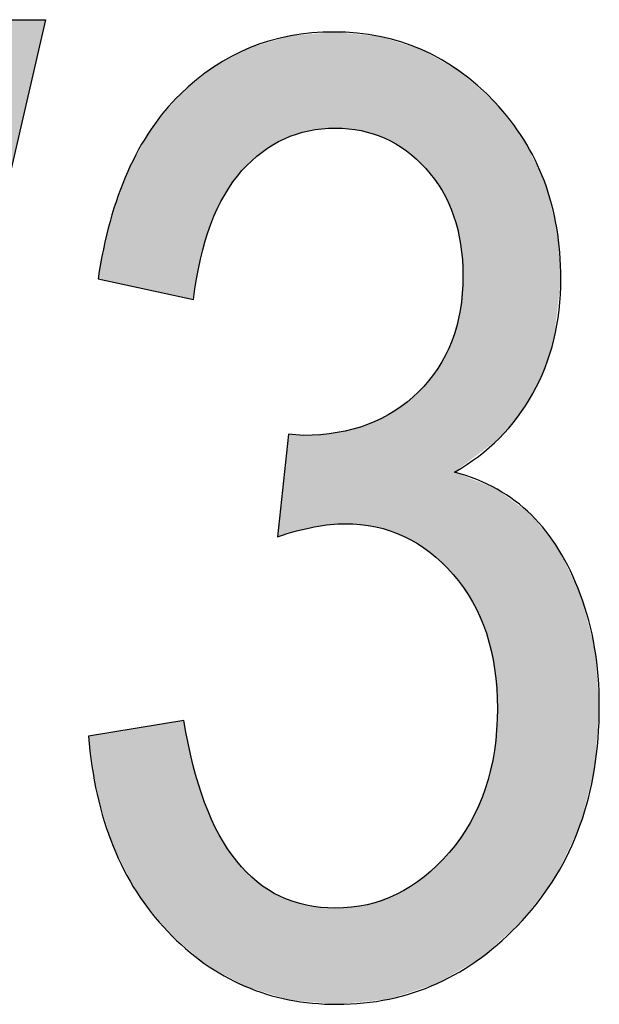
# Model space of a CAD drawing. Extents: x 5.06 to 6.16, y 3.71 to 5.57.
# Drawn here: x 5.88 to 5.92, y 4.83 to 4.9 of the extents above; entities that cross this region are included whole.
import ezdxf

# ---------------------------------------------------------------- set-up
doc = ezdxf.new("R2010")
doc.units = 0
doc.layers.add('LAYER_1', color=7, linetype='CONTINUOUS')

# ---------------------------------------------------------------- blocks, each defined once
blk = doc.blocks.new('*U31')
at = {"layer": 'LAYER_1', "color": 7, "extrusion": (0, 0, -1)}
for points in [[(-5.879385, 4.873773), (-5.868887, 4.85199), (-5.879385, 4.897634)], [(-5.879385, 4.873773), (-5.879385, 4.897634), (-5.884892, 4.897634)]]:
    blk.add_solid(points, dxfattribs=at)
at = {"layer": 'LAYER_1', "color": 7}
for points in [[(5.868887, 4.828284), (5.868887, 4.85199), (5.879385, 4.873773)], [(5.868887, 4.828284), (5.863434, 4.828284), (5.868887, 4.85199)]]:
    blk.add_solid(points, dxfattribs=at)
blk = doc.blocks.new('*U32')
at = {"layer": 'LAYER_1', "color": 7}
for points in [[(5.905237, 4.88998), (5.903851, 4.896642), (5.905237, 4.896766)], [(5.905345, 4.889991), (5.905345, 4.896755), (5.905454, 4.88998)], [(5.905454, 4.88998), (5.905454, 4.896745), (5.905465, 4.889979)], [(5.905465, 4.889979), (5.905465, 4.896744), (5.905996, 4.889927)], [(5.905996, 4.889927), (5.905996, 4.896693), (5.907156, 4.889813)], [(5.901249, 4.888947), (5.900172, 4.895911), (5.901249, 4.896225)], [(5.901459, 4.889072), (5.901249, 4.896225), (5.901459, 4.896286)], [(5.901744, 4.889242), (5.901459, 4.896286), (5.901744, 4.896369)], [(5.902022, 4.889333), (5.901744, 4.896369), (5.902022, 4.89645)], [(5.902067, 4.889347), (5.902022, 4.89645), (5.902067, 4.896463)], [(5.902164, 4.889379), (5.902067, 4.896463), (5.902164, 4.896491)], [(5.90308, 4.889677), (5.902164, 4.896491), (5.90308, 4.896573)], [(5.9033, 4.889749), (5.90308, 4.896573), (5.9033, 4.896593)], [(5.903468, 4.889804), (5.9033, 4.896593), (5.903468, 4.896608)], [(5.903851, 4.889842), (5.903468, 4.896608), (5.903851, 4.896642)], [(5.907156, 4.889813), (5.907156, 4.896581), (5.907584, 4.889675)], [(5.907584, 4.889675), (5.907584, 4.89654), (5.907615, 4.889665)], [(5.907615, 4.889665), (5.907615, 4.896537), (5.908183, 4.889483)], [(5.908183, 4.889483), (5.908183, 4.896482), (5.908448, 4.889398)], [(5.908448, 4.889398), (5.908448, 4.896457), (5.908822, 4.889278)], [(5.908822, 4.889278), (5.908822, 4.89634), (5.909121, 4.889103)], [(5.909121, 4.889103), (5.909121, 4.896246), (5.909529, 4.888864)], [(5.909529, 4.888864), (5.909529, 4.896118), (5.909665, 4.888784)], [(5.909665, 4.888784), (5.909665, 4.896076), (5.910187, 4.888478)], [(5.898753, 4.886993), (5.898384, 4.895164), (5.898753, 4.89536)], [(5.898947, 4.887172), (5.898753, 4.89536), (5.898947, 4.895462)], [(5.899333, 4.887529), (5.898947, 4.895462), (5.899333, 4.895667)], [(5.89982, 4.88798), (5.899333, 4.895667), (5.89982, 4.895809)], [(5.900172, 4.888306), (5.89982, 4.895809), (5.900172, 4.895911)], [(5.910187, 4.888478), (5.910187, 4.895912), (5.910344, 4.888386)], [(5.910344, 4.888386), (5.910344, 4.895863), (5.911205, 4.887604)], [(5.911205, 4.887604), (5.911205, 4.895594), (5.91141, 4.887418)], [(5.91141, 4.887418), (5.91141, 4.89553), (5.911594, 4.88725)], [(5.911594, 4.88725), (5.911594, 4.895425), (5.91172, 4.887136)], [(5.91172, 4.887136), (5.91172, 4.895353), (5.912008, 4.886746)], [(5.897533, 4.8853), (5.89715, 4.89451), (5.897533, 4.894713)], [(5.898384, 4.88648), (5.897533, 4.894713), (5.898384, 4.895164)], [(5.912008, 4.886746), (5.912008, 4.895188), (5.912517, 4.886058)], [(5.912517, 4.886058), (5.912517, 4.894898), (5.912575, 4.885979)], [(5.912575, 4.885979), (5.912575, 4.894865), (5.912861, 4.885592)], [(5.912861, 4.885592), (5.912861, 4.894702), (5.913375, 4.884479)], [(5.896556, 4.88322), (5.896117, 4.893784), (5.896556, 4.894143)], [(5.896741, 4.883615), (5.896556, 4.894143), (5.896741, 4.894294)], [(5.89715, 4.884484), (5.896741, 4.894294), (5.89715, 4.89451)], [(5.913375, 4.884479), (5.913375, 4.894409), (5.913554, 4.88409)], [(5.913554, 4.88409), (5.913554, 4.894307), (5.913646, 4.883891)], [(5.913646, 4.883891), (5.913646, 4.894255), (5.91368, 4.883818)], [(5.91368, 4.883818), (5.91368, 4.894235), (5.913741, 4.883569)], [(5.913741, 4.883569), (5.913741, 4.8942), (5.914119, 4.88203)], [(5.914119, 4.88203), (5.914119, 4.893985), (5.914142, 4.881938)], [(5.914142, 4.881938), (5.914142, 4.893965), (5.914173, 4.881812)], [(5.914173, 4.881812), (5.914173, 4.893938), (5.914338, 4.879574)], [(5.895824, 4.880755), (5.895335, 4.893146), (5.895824, 4.893545)], [(5.896096, 4.881672), (5.895824, 4.893545), (5.896096, 4.893767)], [(5.896117, 4.881744), (5.896096, 4.893767), (5.896117, 4.893784)], [(5.894657, 4.878053), (5.894386, 4.892371), (5.894657, 4.892593)], [(5.895287, 4.877916), (5.894657, 4.892593), (5.895287, 4.893106)], [(5.894657, 4.878053), (5.894657, 4.892593), (5.895287, 4.877916)], [(5.895335, 4.877906), (5.895287, 4.893106), (5.895335, 4.893146)], [(5.895287, 4.877916), (5.895287, 4.893106), (5.895335, 4.877906)], [(5.894386, 4.878113), (5.893518, 4.891328), (5.894386, 4.892371)], [(5.894386, 4.878113), (5.894386, 4.892371), (5.894657, 4.878053)], [(5.893518, 4.878302), (5.892339, 4.889911), (5.893518, 4.891328)], [(5.893518, 4.878302), (5.893518, 4.891328), (5.894386, 4.878113)], [(5.892339, 4.878558), (5.891325, 4.88807), (5.892339, 4.889911)], [(5.892339, 4.878558), (5.892339, 4.889911), (5.893518, 4.878302)], [(5.891325, 4.878779), (5.890693, 4.886924), (5.891325, 4.88807)], [(5.891325, 4.878779), (5.891325, 4.88807), (5.892339, 4.878558)], [(5.890693, 4.878917), (5.889666, 4.884021), (5.890693, 4.886924)], [(5.890693, 4.878917), (5.890693, 4.886924), (5.891325, 4.878779)], [(5.889666, 4.87914), (5.88945, 4.88341), (5.889666, 4.884021)], [(5.889666, 4.87914), (5.889666, 4.884021), (5.890693, 4.878917)], [(5.88945, 4.879187), (5.888608, 4.879371), (5.88945, 4.88341)], [(5.88945, 4.879187), (5.88945, 4.88341), (5.889666, 4.87914)], [(5.914338, 4.866203), (5.914173, 4.877528), (5.914338, 4.879574)], [(5.914173, 4.866079), (5.914142, 4.877144), (5.914173, 4.877528)], [(5.914119, 4.866038), (5.913741, 4.875661), (5.914119, 4.87706)], [(5.914142, 4.866055), (5.914119, 4.87706), (5.914142, 4.877144)], [(5.913646, 4.858537), (5.913554, 4.874972), (5.913646, 4.87531)], [(5.91368, 4.858489), (5.913646, 4.87531), (5.91368, 4.875436)], [(5.913646, 4.858537), (5.913646, 4.87531), (5.91368, 4.858489)], [(5.913741, 4.858403), (5.91368, 4.875436), (5.913741, 4.875661)], [(5.91368, 4.858489), (5.91368, 4.875436), (5.913741, 4.858403)], [(5.913375, 4.858796), (5.912861, 4.873617), (5.913375, 4.87462)], [(5.913554, 4.858625), (5.913375, 4.87462), (5.913554, 4.874972)], [(5.913375, 4.858796), (5.913375, 4.87462), (5.913554, 4.858625)], [(5.913554, 4.858625), (5.913554, 4.874972), (5.913646, 4.858537)], [(5.912861, 4.859286), (5.912575, 4.873058), (5.912861, 4.873617)], [(5.912861, 4.859286), (5.912861, 4.873617), (5.913375, 4.858796)], [(5.912008, 4.8601), (5.91172, 4.872025), (5.912008, 4.872373)], [(5.912517, 4.859615), (5.912008, 4.872373), (5.912517, 4.872987)], [(5.912008, 4.8601), (5.912008, 4.872373), (5.912517, 4.859615)], [(5.912575, 4.859559), (5.912517, 4.872987), (5.912575, 4.873058)], [(5.912517, 4.859615), (5.912517, 4.872987), (5.912575, 4.859559)], [(5.912575, 4.859559), (5.912575, 4.873058), (5.912861, 4.859286)], [(5.911594, 4.860354), (5.91141, 4.87165), (5.911594, 4.871872)], [(5.91172, 4.860277), (5.911594, 4.871872), (5.91172, 4.872025)], [(5.911594, 4.860354), (5.911594, 4.871872), (5.91172, 4.860277)], [(5.91172, 4.860277), (5.91172, 4.872025), (5.912008, 4.8601)], [(5.911205, 4.860593), (5.910344, 4.870714), (5.911205, 4.871402)], [(5.91141, 4.860467), (5.911205, 4.871402), (5.91141, 4.87165)], [(5.911205, 4.860593), (5.911205, 4.871402), (5.91141, 4.860467)], [(5.91141, 4.860467), (5.91141, 4.87165), (5.911594, 4.860354)], [(5.910187, 4.861217), (5.909665, 4.870171), (5.910187, 4.870589)], [(5.910344, 4.861121), (5.910187, 4.870589), (5.910344, 4.870714)], [(5.910187, 4.861217), (5.910187, 4.870589), (5.910344, 4.861121)], [(5.910344, 4.861121), (5.910344, 4.870714), (5.911205, 4.860593)], [(5.908822, 4.861674), (5.908448, 4.869521), (5.908822, 4.869708)], [(5.909121, 4.861574), (5.908822, 4.869708), (5.909121, 4.869858)], [(5.908822, 4.861674), (5.908822, 4.869708), (5.909121, 4.861574)], [(5.909529, 4.861437), (5.909121, 4.869858), (5.909529, 4.870062)], [(5.909121, 4.861574), (5.909121, 4.869858), (5.909529, 4.861437)], [(5.909665, 4.861392), (5.909529, 4.870062), (5.909665, 4.870171)], [(5.909529, 4.861437), (5.909529, 4.870062), (5.909665, 4.861392)], [(5.909665, 4.861392), (5.909665, 4.870171), (5.910187, 4.861217)], [(5.907156, 4.861993), (5.905996, 4.868671), (5.907156, 4.868981)], [(5.907584, 4.861949), (5.907156, 4.868981), (5.907584, 4.869096)], [(5.907156, 4.861993), (5.907156, 4.868981), (5.907584, 4.861949)], [(5.907615, 4.861946), (5.907584, 4.869096), (5.907615, 4.869104)], [(5.907584, 4.861949), (5.907584, 4.869096), (5.907615, 4.861946)], [(5.908183, 4.861888), (5.907615, 4.869104), (5.908183, 4.869388)], [(5.907615, 4.861946), (5.907615, 4.869104), (5.908183, 4.861888)], [(5.908448, 4.861799), (5.908183, 4.869388), (5.908448, 4.869521)], [(5.908183, 4.861888), (5.908183, 4.869388), (5.908448, 4.861799)], [(5.908448, 4.861799), (5.908448, 4.869521), (5.908822, 4.861674)], [(5.902022, 4.8614), (5.901744, 4.865829), (5.902022, 4.868432)], [(5.9033, 4.861737), (5.90308, 4.868337), (5.9033, 4.868355)], [(5.903468, 4.861781), (5.9033, 4.868355), (5.903468, 4.868368)], [(5.903851, 4.861882), (5.903468, 4.868368), (5.903851, 4.868399)], [(5.905237, 4.86203), (5.903851, 4.868399), (5.905237, 4.86851)], [(5.905345, 4.862042), (5.905237, 4.86851), (5.905345, 4.868519)], [(5.905454, 4.862053), (5.905345, 4.868519), (5.905454, 4.868528)], [(5.905465, 4.862055), (5.905454, 4.868528), (5.905465, 4.868529)], [(5.905996, 4.862111), (5.905465, 4.868529), (5.905996, 4.868671)], [(5.905996, 4.862111), (5.905996, 4.868671), (5.907156, 4.861993)], [(5.901744, 4.861326), (5.901459, 4.863159), (5.901744, 4.865829)], [(5.913741, 4.858403), (5.913741, 4.865753), (5.914119, 4.857869)], [(5.914119, 4.857869), (5.914119, 4.8656), (5.914142, 4.857837)], [(5.914142, 4.857837), (5.914142, 4.86559), (5.914173, 4.857793)], [(5.914173, 4.857793), (5.914173, 4.865578), (5.914338, 4.85756)], [(5.914338, 4.85756), (5.914338, 4.865511), (5.914854, 4.856831)], [(5.914854, 4.856831), (5.914854, 4.865302), (5.915015, 4.856604)], [(5.915015, 4.856604), (5.915015, 4.865237), (5.915643, 4.855174)], [(5.915643, 4.855174), (5.915643, 4.864982), (5.915914, 4.854556)], [(5.915914, 4.854556), (5.915914, 4.864872), (5.915989, 4.854386)], [(5.915989, 4.854386), (5.915989, 4.864842), (5.916552, 4.851965)], [(5.916552, 4.851965), (5.916552, 4.864614), (5.916572, 4.851882)], [(5.916572, 4.851882), (5.916572, 4.864606), (5.916576, 4.851827)], [(5.916576, 4.851827), (5.916576, 4.864604), (5.916738, 4.849481)], [(5.916738, 4.849481), (5.916738, 4.864538), (5.916766, 4.84909)], [(5.916766, 4.832554), (5.916738, 4.848712), (5.916766, 4.84909)], [(5.894386, 4.832608), (5.893518, 4.848057), (5.894386, 4.848198)], [(5.894657, 4.832372), (5.894386, 4.848198), (5.894657, 4.848243)], [(5.894386, 4.832608), (5.894386, 4.848198), (5.894657, 4.832372)], [(5.894657, 4.832372), (5.894657, 4.848243), (5.895287, 4.831825)], [(5.916738, 4.83253), (5.916576, 4.846442), (5.916738, 4.848712)], [(5.88945, 4.840075), (5.888608, 4.847255), (5.88945, 4.847392)], [(5.889666, 4.839374), (5.88945, 4.847392), (5.889666, 4.847428)], [(5.88945, 4.840075), (5.88945, 4.847392), (5.889666, 4.839374)], [(5.890693, 4.837376), (5.889666, 4.847428), (5.890693, 4.847595)], [(5.889666, 4.839374), (5.889666, 4.847428), (5.890693, 4.837376)], [(5.891325, 4.836148), (5.890693, 4.847595), (5.891325, 4.847698)], [(5.890693, 4.837376), (5.890693, 4.847595), (5.891325, 4.836148)], [(5.892339, 4.834861), (5.891325, 4.847698), (5.892339, 4.847864)], [(5.891325, 4.836148), (5.891325, 4.847698), (5.892339, 4.834861)], [(5.893518, 4.833364), (5.892339, 4.847864), (5.893518, 4.848057)], [(5.892339, 4.834861), (5.892339, 4.847864), (5.893518, 4.833364)], [(5.893518, 4.833364), (5.893518, 4.848057), (5.894386, 4.832608)], [(5.888536, 4.84304), (5.88793, 4.847144), (5.888536, 4.847243)], [(5.888608, 4.842806), (5.888536, 4.847243), (5.888608, 4.847255)], [(5.888536, 4.84304), (5.888536, 4.847243), (5.888608, 4.842806)], [(5.888608, 4.842806), (5.888608, 4.847255), (5.88945, 4.840075)], [(5.916552, 4.832362), (5.915989, 4.843747), (5.916552, 4.846117)], [(5.916572, 4.83238), (5.916552, 4.846117), (5.916572, 4.846389)], [(5.916576, 4.832383), (5.916572, 4.846389), (5.916576, 4.846442)], [(5.895287, 4.831825), (5.895287, 4.845141), (5.895335, 4.831782)], [(5.895335, 4.831782), (5.895335, 4.844983), (5.895824, 4.831358)], [(5.895824, 4.831358), (5.895824, 4.843404), (5.896096, 4.831121)], [(5.915914, 4.831788), (5.915643, 4.84282), (5.915914, 4.843434)], [(5.915989, 4.831856), (5.915914, 4.843434), (5.915989, 4.843747)], [(5.915643, 4.831544), (5.915015, 4.841401), (5.915643, 4.84282)], [(5.896096, 4.831121), (5.896096, 4.842522), (5.896117, 4.831109)], [(5.896117, 4.831109), (5.896117, 4.842453), (5.896556, 4.830862)], [(5.896556, 4.830862), (5.896556, 4.841487), (5.896741, 4.830758)], [(5.915015, 4.831175), (5.914854, 4.841039), (5.915015, 4.841401)], [(5.896741, 4.830758), (5.896741, 4.841079), (5.89715, 4.830528)], [(5.914854, 4.831081), (5.914338, 4.840303), (5.914854, 4.841039)], [(5.89715, 4.830528), (5.89715, 4.840179), (5.897533, 4.830313)], [(5.914119, 4.830648), (5.913741, 4.839453), (5.914119, 4.839992)], [(5.914142, 4.830662), (5.914119, 4.839992), (5.914142, 4.840024)], [(5.914173, 4.83068), (5.914142, 4.840024), (5.914173, 4.840068)], [(5.914338, 4.830777), (5.914173, 4.840068), (5.914338, 4.840303)], [(5.897533, 4.830313), (5.897533, 4.839602), (5.898384, 4.829835)], [(5.913554, 4.830317), (5.913375, 4.838931), (5.913554, 4.839187)], [(5.913646, 4.83037), (5.913554, 4.839187), (5.913646, 4.839318)], [(5.91368, 4.83039), (5.913646, 4.839318), (5.91368, 4.839366)], [(5.913741, 4.830426), (5.91368, 4.839366), (5.913741, 4.839453)], [(5.912861, 4.829909), (5.912575, 4.838162), (5.912861, 4.838437)], [(5.913375, 4.830211), (5.912861, 4.838437), (5.913375, 4.838931)], [(5.898384, 4.829835), (5.898384, 4.838319), (5.898753, 4.829627)], [(5.898753, 4.829627), (5.898753, 4.837946), (5.898947, 4.829518)], [(5.898947, 4.829518), (5.898947, 4.837751), (5.899333, 4.829399)], [(5.912517, 4.829707), (5.912008, 4.837616), (5.912517, 4.838106)], [(5.912575, 4.829741), (5.912517, 4.838106), (5.912575, 4.838162)], [(5.899333, 4.829399), (5.899333, 4.837362), (5.89982, 4.829249)], [(5.91141, 4.829347), (5.911205, 4.83697), (5.91141, 4.837101)], [(5.911594, 4.829407), (5.91141, 4.837101), (5.911594, 4.837217)], [(5.91172, 4.829448), (5.911594, 4.837217), (5.91172, 4.837339)], [(5.912008, 4.829541), (5.91172, 4.837339), (5.912008, 4.837616)], [(5.89982, 4.829249), (5.89982, 4.836872), (5.900172, 4.829141)], [(5.900172, 4.829141), (5.900172, 4.836649), (5.901249, 4.828809)], [(5.910187, 4.82895), (5.909665, 4.835992), (5.910187, 4.836324)], [(5.910344, 4.829001), (5.910187, 4.836324), (5.910344, 4.836424)], [(5.911205, 4.829281), (5.910344, 4.836424), (5.911205, 4.83697)], [(5.901249, 4.828809), (5.901249, 4.835971), (5.901459, 4.828744)], [(5.901459, 4.828744), (5.901459, 4.835838), (5.901744, 4.828657)], [(5.901744, 4.828657), (5.901744, 4.835742), (5.902022, 4.828571)], [(5.902022, 4.828571), (5.902022, 4.835649), (5.902067, 4.828557)], [(5.902067, 4.828557), (5.902067, 4.835634), (5.902164, 4.828548)], [(5.902164, 4.828548), (5.902164, 4.835601), (5.90308, 4.828461)], [(5.908822, 4.828574), (5.908448, 4.835562), (5.908822, 4.835695)], [(5.909121, 4.828604), (5.908822, 4.835695), (5.909121, 4.8358)], [(5.909529, 4.828736), (5.909121, 4.8358), (5.909529, 4.835944)], [(5.909665, 4.828781), (5.909529, 4.835944), (5.909665, 4.835992)], [(5.90308, 4.828461), (5.90308, 4.835292), (5.9033, 4.82844)], [(5.9033, 4.82844), (5.9033, 4.835218), (5.903468, 4.828425)], [(5.903468, 4.828425), (5.903468, 4.835201), (5.903851, 4.828388)], [(5.903851, 4.828388), (5.903851, 4.835163), (5.905237, 4.828257)], [(5.905237, 4.828257), (5.905237, 4.835023), (5.905345, 4.828247)], [(5.905454, 4.828237), (5.905345, 4.835012), (5.905454, 4.835023)], [(5.905345, 4.828247), (5.905345, 4.835012), (5.905454, 4.828237)], [(5.905465, 4.828238), (5.905454, 4.835023), (5.905465, 4.835025)], [(5.905996, 4.828291), (5.905465, 4.835025), (5.905996, 4.835083)], [(5.907156, 4.828407), (5.905996, 4.835083), (5.907156, 4.83521)], [(5.907584, 4.82845), (5.907156, 4.83521), (5.907584, 4.835257)], [(5.907615, 4.828453), (5.907584, 4.835257), (5.907615, 4.835268)], [(5.908183, 4.82851), (5.907615, 4.835268), (5.908183, 4.835469)], [(5.908448, 4.828537), (5.908183, 4.835469), (5.908448, 4.835562)]]:
    blk.add_solid(points, dxfattribs=at)
at = {"layer": 'LAYER_1', "color": 7, "extrusion": (0, 0, -1)}
for points in [[(-5.905237, 4.88998), (-5.905237, 4.896766), (-5.905345, 4.889991)], [(-5.905345, 4.889991), (-5.905237, 4.896766), (-5.905345, 4.896755)], [(-5.905454, 4.88998), (-5.905345, 4.896755), (-5.905454, 4.896745)], [(-5.905465, 4.889979), (-5.905454, 4.896745), (-5.905465, 4.896744)], [(-5.905996, 4.889927), (-5.905465, 4.896744), (-5.905996, 4.896693)], [(-5.907156, 4.889813), (-5.905996, 4.896693), (-5.907156, 4.896581)], [(-5.901249, 4.888947), (-5.901249, 4.896225), (-5.901459, 4.889072)], [(-5.901459, 4.889072), (-5.901459, 4.896286), (-5.901744, 4.889242)], [(-5.901744, 4.889242), (-5.901744, 4.896369), (-5.902022, 4.889333)], [(-5.902022, 4.889333), (-5.902022, 4.89645), (-5.902067, 4.889347)], [(-5.902067, 4.889347), (-5.902067, 4.896463), (-5.902164, 4.889379)], [(-5.902164, 4.889379), (-5.902164, 4.896491), (-5.90308, 4.889677)], [(-5.90308, 4.889677), (-5.90308, 4.896573), (-5.9033, 4.889749)], [(-5.9033, 4.889749), (-5.9033, 4.896593), (-5.903468, 4.889804)], [(-5.903468, 4.889804), (-5.903468, 4.896608), (-5.903851, 4.889842)], [(-5.903851, 4.889842), (-5.903851, 4.896642), (-5.905237, 4.88998)], [(-5.907584, 4.889675), (-5.907156, 4.896581), (-5.907584, 4.89654)], [(-5.907615, 4.889665), (-5.907584, 4.89654), (-5.907615, 4.896537)], [(-5.908183, 4.889483), (-5.907615, 4.896537), (-5.908183, 4.896482)], [(-5.908448, 4.889398), (-5.908183, 4.896482), (-5.908448, 4.896457)], [(-5.908822, 4.889278), (-5.908448, 4.896457), (-5.908822, 4.89634)], [(-5.909121, 4.889103), (-5.908822, 4.89634), (-5.909121, 4.896246)], [(-5.909529, 4.888864), (-5.909121, 4.896246), (-5.909529, 4.896118)], [(-5.909665, 4.888784), (-5.909529, 4.896118), (-5.909665, 4.896076)], [(-5.910187, 4.888478), (-5.909665, 4.896076), (-5.910187, 4.895912)], [(-5.898753, 4.886993), (-5.898753, 4.89536), (-5.898947, 4.887172)], [(-5.898947, 4.887172), (-5.898947, 4.895462), (-5.899333, 4.887529)], [(-5.899333, 4.887529), (-5.899333, 4.895667), (-5.89982, 4.88798)], [(-5.89982, 4.88798), (-5.89982, 4.895809), (-5.900172, 4.888306)], [(-5.900172, 4.888306), (-5.900172, 4.895911), (-5.901249, 4.888947)], [(-5.910344, 4.888386), (-5.910187, 4.895912), (-5.910344, 4.895863)], [(-5.911205, 4.887604), (-5.910344, 4.895863), (-5.911205, 4.895594)], [(-5.91141, 4.887418), (-5.911205, 4.895594), (-5.91141, 4.89553)], [(-5.911594, 4.88725), (-5.91141, 4.89553), (-5.911594, 4.895425)], [(-5.91172, 4.887136), (-5.911594, 4.895425), (-5.91172, 4.895353)], [(-5.912008, 4.886746), (-5.91172, 4.895353), (-5.912008, 4.895188)], [(-5.897533, 4.8853), (-5.897533, 4.894713), (-5.898384, 4.88648)], [(-5.898384, 4.88648), (-5.898384, 4.895164), (-5.898753, 4.886993)], [(-5.912517, 4.886058), (-5.912008, 4.895188), (-5.912517, 4.894898)], [(-5.912575, 4.885979), (-5.912517, 4.894898), (-5.912575, 4.894865)], [(-5.912861, 4.885592), (-5.912575, 4.894865), (-5.912861, 4.894702)], [(-5.913375, 4.884479), (-5.912861, 4.894702), (-5.913375, 4.894409)], [(-5.896556, 4.88322), (-5.896556, 4.894143), (-5.896741, 4.883615)], [(-5.896741, 4.883615), (-5.896741, 4.894294), (-5.89715, 4.884484)], [(-5.89715, 4.884484), (-5.89715, 4.89451), (-5.897533, 4.8853)], [(-5.913554, 4.88409), (-5.913375, 4.894409), (-5.913554, 4.894307)], [(-5.913646, 4.883891), (-5.913554, 4.894307), (-5.913646, 4.894255)], [(-5.91368, 4.883818), (-5.913646, 4.894255), (-5.91368, 4.894235)], [(-5.913741, 4.883569), (-5.91368, 4.894235), (-5.913741, 4.8942)], [(-5.914119, 4.88203), (-5.913741, 4.8942), (-5.914119, 4.893985)], [(-5.914142, 4.881938), (-5.914119, 4.893985), (-5.914142, 4.893965)], [(-5.914173, 4.881812), (-5.914142, 4.893965), (-5.914173, 4.893938)], [(-5.914338, 4.879574), (-5.914173, 4.893938), (-5.914338, 4.893792)], [(-5.895824, 4.880755), (-5.895824, 4.893545), (-5.896096, 4.881672)], [(-5.896096, 4.881672), (-5.896096, 4.893767), (-5.896117, 4.881744)], [(-5.896117, 4.881744), (-5.896117, 4.893784), (-5.896556, 4.88322)], [(-5.914338, 4.866203), (-5.914338, 4.893792), (-5.914854, 4.866593)], [(-5.914854, 4.866593), (-5.914338, 4.893792), (-5.914854, 4.893337)], [(-5.914854, 4.866593), (-5.914854, 4.893337), (-5.915015, 4.866714)], [(-5.915015, 4.866714), (-5.914854, 4.893337), (-5.915015, 4.893196)], [(-5.915015, 4.866714), (-5.915015, 4.893196), (-5.915643, 4.867188)], [(-5.915643, 4.867188), (-5.915015, 4.893196), (-5.915643, 4.892643)], [(-5.895335, 4.877906), (-5.895335, 4.893146), (-5.895824, 4.880755)], [(-5.915643, 4.867188), (-5.915643, 4.892643), (-5.915914, 4.867393)], [(-5.915914, 4.867393), (-5.915643, 4.892643), (-5.915914, 4.892404)], [(-5.915914, 4.867393), (-5.915914, 4.892404), (-5.915989, 4.867449)], [(-5.915989, 4.867449), (-5.915914, 4.892404), (-5.915989, 4.892338)], [(-5.915989, 4.867449), (-5.915989, 4.892338), (-5.916552, 4.867874)], [(-5.916552, 4.867874), (-5.915989, 4.892338), (-5.916552, 4.891842)], [(-5.916552, 4.867874), (-5.916552, 4.891842), (-5.916572, 4.867889)], [(-5.916572, 4.867889), (-5.916552, 4.891842), (-5.916572, 4.891825)], [(-5.916572, 4.867889), (-5.916572, 4.891825), (-5.916576, 4.867892)], [(-5.916576, 4.867892), (-5.916572, 4.891825), (-5.916576, 4.891822)], [(-5.916576, 4.867892), (-5.916576, 4.891822), (-5.916738, 4.868014)], [(-5.916738, 4.868014), (-5.916576, 4.891822), (-5.916738, 4.891613)], [(-5.916738, 4.868014), (-5.916738, 4.891613), (-5.916766, 4.868035)], [(-5.916766, 4.868035), (-5.916738, 4.891613), (-5.916766, 4.891578)], [(-5.916766, 4.868035), (-5.916766, 4.891578), (-5.916903, 4.868138)], [(-5.916903, 4.868138), (-5.916766, 4.891578), (-5.916903, 4.891401)], [(-5.916903, 4.868138), (-5.916903, 4.891401), (-5.918183, 4.869617)], [(-5.918183, 4.869617), (-5.916903, 4.891401), (-5.918183, 4.889756)], [(-5.918183, 4.869617), (-5.918183, 4.889756), (-5.918502, 4.870111)], [(-5.918502, 4.870111), (-5.918183, 4.889756), (-5.918502, 4.889347)], [(-5.918502, 4.870111), (-5.918502, 4.889347), (-5.918621, 4.870295)], [(-5.918621, 4.870295), (-5.918502, 4.889347), (-5.918621, 4.889194)], [(-5.918621, 4.870295), (-5.918621, 4.889194), (-5.919166, 4.87114)], [(-5.919166, 4.87114), (-5.918621, 4.889194), (-5.919166, 4.88809)], [(-5.919166, 4.87114), (-5.919166, 4.88809), (-5.919261, 4.871287)], [(-5.919261, 4.871287), (-5.919166, 4.88809), (-5.919261, 4.887898)], [(-5.919261, 4.871287), (-5.919261, 4.887898), (-5.920078, 4.873002)], [(-5.920078, 4.873002), (-5.919261, 4.887898), (-5.920078, 4.886244)], [(-5.920078, 4.873002), (-5.920078, 4.886244), (-5.920131, 4.873113)], [(-5.920131, 4.873113), (-5.920078, 4.886244), (-5.920131, 4.886045)], [(-5.920131, 4.873113), (-5.920131, 4.886045), (-5.92075, 4.875071)], [(-5.92075, 4.875071), (-5.920131, 4.886045), (-5.92075, 4.883728)], [(-5.92075, 4.875071), (-5.92075, 4.883728), (-5.920887, 4.876276)], [(-5.920887, 4.876276), (-5.92075, 4.883728), (-5.920887, 4.883213)], [(-5.920887, 4.876276), (-5.920887, 4.883213), (-5.920951, 4.876837)], [(-5.920951, 4.876837), (-5.920887, 4.883213), (-5.920951, 4.882974)], [(-5.920951, 4.876837), (-5.920951, 4.882974), (-5.921104, 4.878179)], [(-5.921104, 4.878179), (-5.920951, 4.882974), (-5.921104, 4.881082)], [(-5.921104, 4.878179), (-5.921104, 4.881082), (-5.921241, 4.879384)], [(-5.914173, 4.866079), (-5.914173, 4.877528), (-5.914338, 4.866203)], [(-5.914119, 4.866038), (-5.914119, 4.87706), (-5.914142, 4.866055)], [(-5.914142, 4.866055), (-5.914142, 4.877144), (-5.914173, 4.866079)], [(-5.913741, 4.865753), (-5.913741, 4.875661), (-5.914119, 4.866038)], [(-5.902022, 4.8614), (-5.902022, 4.868432), (-5.902067, 4.861411)], [(-5.902067, 4.861411), (-5.902022, 4.868432), (-5.902067, 4.868428)], [(-5.902067, 4.861411), (-5.902067, 4.868428), (-5.902164, 4.861437)], [(-5.902164, 4.861437), (-5.902067, 4.868428), (-5.902164, 4.868419)], [(-5.902164, 4.861437), (-5.902164, 4.868419), (-5.90308, 4.861679)], [(-5.90308, 4.861679), (-5.902164, 4.868419), (-5.90308, 4.868337)], [(-5.90308, 4.861679), (-5.90308, 4.868337), (-5.9033, 4.861737)], [(-5.9033, 4.861737), (-5.9033, 4.868355), (-5.903468, 4.861781)], [(-5.903468, 4.861781), (-5.903468, 4.868368), (-5.903851, 4.861882)], [(-5.903851, 4.861882), (-5.903851, 4.868399), (-5.905237, 4.86203)], [(-5.905237, 4.86203), (-5.905237, 4.86851), (-5.905345, 4.862042)], [(-5.905345, 4.862042), (-5.905345, 4.868519), (-5.905454, 4.862053)], [(-5.905454, 4.862053), (-5.905454, 4.868528), (-5.905465, 4.862055)], [(-5.905465, 4.862055), (-5.905465, 4.868529), (-5.905996, 4.862111)], [(-5.901744, 4.861326), (-5.901744, 4.865829), (-5.902022, 4.8614)], [(-5.914119, 4.857869), (-5.913741, 4.865753), (-5.914119, 4.8656)], [(-5.914142, 4.857837), (-5.914119, 4.8656), (-5.914142, 4.86559)], [(-5.914173, 4.857793), (-5.914142, 4.86559), (-5.914173, 4.865578)], [(-5.914338, 4.85756), (-5.914173, 4.865578), (-5.914338, 4.865511)], [(-5.914854, 4.856831), (-5.914338, 4.865511), (-5.914854, 4.865302)], [(-5.915015, 4.856604), (-5.914854, 4.865302), (-5.915015, 4.865237)], [(-5.915643, 4.855174), (-5.915015, 4.865237), (-5.915643, 4.864982)], [(-5.915914, 4.854556), (-5.915643, 4.864982), (-5.915914, 4.864872)], [(-5.915989, 4.854386), (-5.915914, 4.864872), (-5.915989, 4.864842)], [(-5.916552, 4.851965), (-5.915989, 4.864842), (-5.916552, 4.864614)], [(-5.916572, 4.851882), (-5.916552, 4.864614), (-5.916572, 4.864606)], [(-5.916576, 4.851827), (-5.916572, 4.864606), (-5.916576, 4.864604)], [(-5.916738, 4.849481), (-5.916576, 4.864604), (-5.916738, 4.864538)], [(-5.916766, 4.84909), (-5.916738, 4.864538), (-5.916766, 4.864518)], [(-5.916766, 4.832554), (-5.916766, 4.864518), (-5.916903, 4.832678)], [(-5.916903, 4.832678), (-5.916766, 4.864518), (-5.916903, 4.864416)], [(-5.916903, 4.832678), (-5.916903, 4.864416), (-5.918183, 4.83383)], [(-5.918183, 4.83383), (-5.916903, 4.864416), (-5.918183, 4.863461)], [(-5.918183, 4.83383), (-5.918183, 4.863461), (-5.918502, 4.834116)], [(-5.918502, 4.834116), (-5.918183, 4.863461), (-5.918502, 4.863224)], [(-5.901459, 4.861251), (-5.901249, 4.861196), (-5.901459, 4.863159)], [(-5.901459, 4.861251), (-5.901459, 4.863159), (-5.901744, 4.861326)], [(-5.918502, 4.834116), (-5.918502, 4.863224), (-5.918621, 4.834274)], [(-5.918621, 4.834274), (-5.918502, 4.863224), (-5.918621, 4.863135)], [(-5.918621, 4.834274), (-5.918621, 4.863135), (-5.919166, 4.834994)], [(-5.919166, 4.834994), (-5.918621, 4.863135), (-5.919166, 4.862728)], [(-5.919166, 4.834994), (-5.919166, 4.862728), (-5.919261, 4.835119)], [(-5.919261, 4.835119), (-5.919166, 4.862728), (-5.919261, 4.862608)], [(-5.919261, 4.835119), (-5.919261, 4.862608), (-5.920078, 4.836198)], [(-5.920078, 4.836198), (-5.919261, 4.862608), (-5.920078, 4.861572)], [(-5.920078, 4.836198), (-5.920078, 4.861572), (-5.920131, 4.836268)], [(-5.920131, 4.836268), (-5.920078, 4.861572), (-5.920131, 4.861504)], [(-5.920131, 4.836268), (-5.920131, 4.861504), (-5.92075, 4.837085)], [(-5.92075, 4.837085), (-5.920131, 4.861504), (-5.92075, 4.86072)], [(-5.92075, 4.837085), (-5.92075, 4.86072), (-5.920887, 4.837266)], [(-5.920887, 4.837266), (-5.92075, 4.86072), (-5.920887, 4.860546)], [(-5.920887, 4.837266), (-5.920887, 4.860546), (-5.920951, 4.8374)], [(-5.920951, 4.8374), (-5.920887, 4.860546), (-5.920951, 4.860465)], [(-5.920951, 4.8374), (-5.920951, 4.860465), (-5.921104, 4.837721)], [(-5.921104, 4.837721), (-5.920951, 4.860465), (-5.921104, 4.860271)], [(-5.921104, 4.837721), (-5.921104, 4.860271), (-5.921241, 4.838008)], [(-5.921241, 4.838008), (-5.921104, 4.860271), (-5.921241, 4.859985)], [(-5.921241, 4.838008), (-5.921241, 4.859985), (-5.922591, 4.840835)], [(-5.922591, 4.840835), (-5.921241, 4.859985), (-5.922591, 4.857177)], [(-5.922591, 4.840835), (-5.922591, 4.857177), (-5.922625, 4.840968)], [(-5.922625, 4.840968), (-5.922591, 4.857177), (-5.922625, 4.857106)], [(-5.922625, 4.840968), (-5.922625, 4.857106), (-5.923613, 4.844824)], [(-5.923613, 4.844824), (-5.922625, 4.857106), (-5.923613, 4.85342)], [(-5.923613, 4.844824), (-5.923613, 4.85342), (-5.923625, 4.844978)], [(-5.923625, 4.844978), (-5.923613, 4.85342), (-5.923625, 4.853376)], [(-5.923625, 4.844978), (-5.923625, 4.853376), (-5.923954, 4.849233)], [(-5.895287, 4.831825), (-5.894657, 4.848243), (-5.895287, 4.845141)], [(-5.916738, 4.83253), (-5.916738, 4.848712), (-5.916766, 4.832554)], [(-5.916552, 4.832362), (-5.916552, 4.846117), (-5.916572, 4.83238)], [(-5.916572, 4.83238), (-5.916572, 4.846389), (-5.916576, 4.832383)], [(-5.916576, 4.832383), (-5.916576, 4.846442), (-5.916738, 4.83253)], [(-5.895335, 4.831782), (-5.895287, 4.845141), (-5.895335, 4.844983)], [(-5.895824, 4.831358), (-5.895335, 4.844983), (-5.895824, 4.843404)], [(-5.896096, 4.831121), (-5.895824, 4.843404), (-5.896096, 4.842522)], [(-5.915914, 4.831788), (-5.915914, 4.843434), (-5.915989, 4.831856)], [(-5.915989, 4.831856), (-5.915989, 4.843747), (-5.916552, 4.832362)], [(-5.915643, 4.831544), (-5.915643, 4.84282), (-5.915914, 4.831788)], [(-5.896117, 4.831109), (-5.896096, 4.842522), (-5.896117, 4.842453)], [(-5.896556, 4.830862), (-5.896117, 4.842453), (-5.896556, 4.841487)], [(-5.896741, 4.830758), (-5.896556, 4.841487), (-5.896741, 4.841079)], [(-5.915015, 4.831175), (-5.915015, 4.841401), (-5.915643, 4.831544)], [(-5.89715, 4.830528), (-5.896741, 4.841079), (-5.89715, 4.840179)], [(-5.914854, 4.831081), (-5.914854, 4.841039), (-5.915015, 4.831175)], [(-5.897533, 4.830313), (-5.89715, 4.840179), (-5.897533, 4.839602)], [(-5.914119, 4.830648), (-5.914119, 4.839992), (-5.914142, 4.830662)], [(-5.914142, 4.830662), (-5.914142, 4.840024), (-5.914173, 4.83068)], [(-5.914173, 4.83068), (-5.914173, 4.840068), (-5.914338, 4.830777)], [(-5.914338, 4.830777), (-5.914338, 4.840303), (-5.914854, 4.831081)], [(-5.898384, 4.829835), (-5.897533, 4.839602), (-5.898384, 4.838319)], [(-5.913554, 4.830317), (-5.913554, 4.839187), (-5.913646, 4.83037)], [(-5.913646, 4.83037), (-5.913646, 4.839318), (-5.91368, 4.83039)], [(-5.91368, 4.83039), (-5.91368, 4.839366), (-5.913741, 4.830426)], [(-5.913741, 4.830426), (-5.913741, 4.839453), (-5.914119, 4.830648)], [(-5.912861, 4.829909), (-5.912861, 4.838437), (-5.913375, 4.830211)], [(-5.913375, 4.830211), (-5.913375, 4.838931), (-5.913554, 4.830317)], [(-5.898753, 4.829627), (-5.898384, 4.838319), (-5.898753, 4.837946)], [(-5.898947, 4.829518), (-5.898753, 4.837946), (-5.898947, 4.837751)], [(-5.899333, 4.829399), (-5.898947, 4.837751), (-5.899333, 4.837362)], [(-5.912517, 4.829707), (-5.912517, 4.838106), (-5.912575, 4.829741)], [(-5.912575, 4.829741), (-5.912575, 4.838162), (-5.912861, 4.829909)], [(-5.89982, 4.829249), (-5.899333, 4.837362), (-5.89982, 4.836872)], [(-5.91141, 4.829347), (-5.91141, 4.837101), (-5.911594, 4.829407)], [(-5.911594, 4.829407), (-5.911594, 4.837217), (-5.91172, 4.829448)], [(-5.91172, 4.829448), (-5.91172, 4.837339), (-5.912008, 4.829541)], [(-5.912008, 4.829541), (-5.912008, 4.837616), (-5.912517, 4.829707)], [(-5.900172, 4.829141), (-5.89982, 4.836872), (-5.900172, 4.836649)], [(-5.901249, 4.828809), (-5.900172, 4.836649), (-5.901249, 4.835971)], [(-5.910187, 4.82895), (-5.910187, 4.836324), (-5.910344, 4.829001)], [(-5.910344, 4.829001), (-5.910344, 4.836424), (-5.911205, 4.829281)], [(-5.911205, 4.829281), (-5.911205, 4.83697), (-5.91141, 4.829347)], [(-5.901459, 4.828744), (-5.901249, 4.835971), (-5.901459, 4.835838)], [(-5.901744, 4.828657), (-5.901459, 4.835838), (-5.901744, 4.835742)], [(-5.902022, 4.828571), (-5.901744, 4.835742), (-5.902022, 4.835649)], [(-5.902067, 4.828557), (-5.902022, 4.835649), (-5.902067, 4.835634)], [(-5.902164, 4.828548), (-5.902067, 4.835634), (-5.902164, 4.835601)], [(-5.90308, 4.828461), (-5.902164, 4.835601), (-5.90308, 4.835292)], [(-5.908822, 4.828574), (-5.908822, 4.835695), (-5.909121, 4.828604)], [(-5.909121, 4.828604), (-5.909121, 4.8358), (-5.909529, 4.828736)], [(-5.909529, 4.828736), (-5.909529, 4.835944), (-5.909665, 4.828781)], [(-5.909665, 4.828781), (-5.909665, 4.835992), (-5.910187, 4.82895)], [(-5.9033, 4.82844), (-5.90308, 4.835292), (-5.9033, 4.835218)], [(-5.903468, 4.828425), (-5.9033, 4.835218), (-5.903468, 4.835201)], [(-5.903851, 4.828388), (-5.903468, 4.835201), (-5.903851, 4.835163)], [(-5.905237, 4.828257), (-5.903851, 4.835163), (-5.905237, 4.835023)], [(-5.905345, 4.828247), (-5.905237, 4.835023), (-5.905345, 4.835012)], [(-5.905454, 4.828237), (-5.905454, 4.835023), (-5.905465, 4.828238)], [(-5.905465, 4.828238), (-5.905465, 4.835025), (-5.905996, 4.828291)], [(-5.905996, 4.828291), (-5.905996, 4.835083), (-5.907156, 4.828407)], [(-5.907156, 4.828407), (-5.907156, 4.83521), (-5.907584, 4.82845)], [(-5.907584, 4.82845), (-5.907584, 4.835257), (-5.907615, 4.828453)], [(-5.907615, 4.828453), (-5.907615, 4.835268), (-5.908183, 4.82851)], [(-5.908183, 4.82851), (-5.908183, 4.835469), (-5.908448, 4.828537)], [(-5.908448, 4.828537), (-5.908448, 4.835562), (-5.908822, 4.828574)]]:
    blk.add_solid(points, dxfattribs=at)
blk = doc.blocks.new('BLOCK_4')
at = {"layer": 'LAYER_1'}
blk.add_lwpolyline([(5.863434, 4.828284), (5.879385, 4.897634), (5.884892, 4.897634), (5.868887, 4.828284), (5.863434, 4.828284)], dxfattribs=at)
blk.add_open_spline([(5.88793, 4.847144), (5.88793, 4.847144), (5.894657, 4.848243), (5.894657, 4.848243), (5.896068, 4.83942), (5.899621, 4.835012), (5.905345, 4.835012), (5.908438, 4.835012), (5.911096, 4.83632), (5.913375, 4.838931), (5.915626, 4.841549), (5.916766, 4.844933), (5.916766, 4.84909), (5.916766, 4.853003), (5.915735, 4.85615), (5.913646, 4.858537), (5.911584, 4.860918), (5.909034, 4.862111), (5.905996, 4.862111), (5.904721, 4.862111), (5.903134, 4.861806), (5.901249, 4.861196), (5.901249, 4.861196), (5.902022, 4.868432), (5.902022, 4.868432), (5.902022, 4.868432), (5.90308, 4.868337), (5.90308, 4.868337), (5.906417, 4.868337), (5.909129, 4.869361), (5.911205, 4.871402), (5.913293, 4.873437), (5.914338, 4.876163), (5.914338, 4.879574), (5.914338, 4.882714), (5.913456, 4.88523), (5.91172, 4.887136), (5.909984, 4.889041), (5.907854, 4.889991), (5.905345, 4.889991), (5.902741, 4.889991), (5.900544, 4.888994), (5.898753, 4.886993), (5.896963, 4.884993), (5.895824, 4.881961), (5.895335, 4.877906), (5.895335, 4.877906), (5.888608, 4.879371), (5.888608, 4.879371), (5.889462, 4.885108), (5.891388, 4.889441), (5.894386, 4.892371), (5.89737, 4.895301), (5.900978, 4.896766), (5.905237, 4.896766), (5.909685, 4.896766), (5.91347, 4.895118), (5.916576, 4.891822), (5.919695, 4.888533), (5.921241, 4.884382), (5.921241, 4.879384), (5.921241, 4.876332), (5.92059, 4.873633), (5.919261, 4.871287), (5.917959, 4.868934), (5.916114, 4.867089), (5.913741, 4.865753), (5.915925, 4.865143), (5.917742, 4.864132), (5.919166, 4.862728), (5.92059, 4.861325), (5.921757, 4.859453), (5.922625, 4.857106), (5.92352, 4.854753), (5.923954, 4.852135), (5.923954, 4.849233), (5.923954, 4.843075), (5.922137, 4.838036), (5.918502, 4.834116), (5.914867, 4.830197), (5.910526, 4.828237), (5.905454, 4.828237), (5.900761, 4.828237), (5.896773, 4.829946), (5.893518, 4.833364), (5.890236, 4.836782), (5.888391, 4.84138), (5.88793, 4.847144)], degree=3, knots=[0, 0, 0, 0, 1, 1, 1, 2, 2, 2, 3, 3, 3, 4, 4, 4, 5, 5, 5, 6, 6, 6, 7, 7, 7, 8, 8, 8, 9, 9, 9, 10, 10, 10, 11, 11, 11, 12, 12, 12, 13, 13, 13, 14, 14, 14, 15, 15, 15, 16, 16, 16, 17, 17, 17, 18, 18, 18, 19, 19, 19, 20, 20, 20, 21, 21, 21, 22, 22, 22, 23, 23, 23, 24, 24, 24, 25, 25, 25, 26, 26, 26, 27, 27, 27, 28, 28, 28, 29, 29, 29, 29], dxfattribs=at)
at = {"layer": 'LAYER_1', "color": 7}
for name in ['*U31', '*U32']:
    blk.add_blockref(name, (0, 0), dxfattribs=at)

msp = doc.modelspace()

# ---------------------------------------------------------------- block references
at = {"layer": 'LAYER_1'}
msp.add_blockref('BLOCK_4', (0, 0), dxfattribs=at)

doc.saveas('drawing.dxf')
